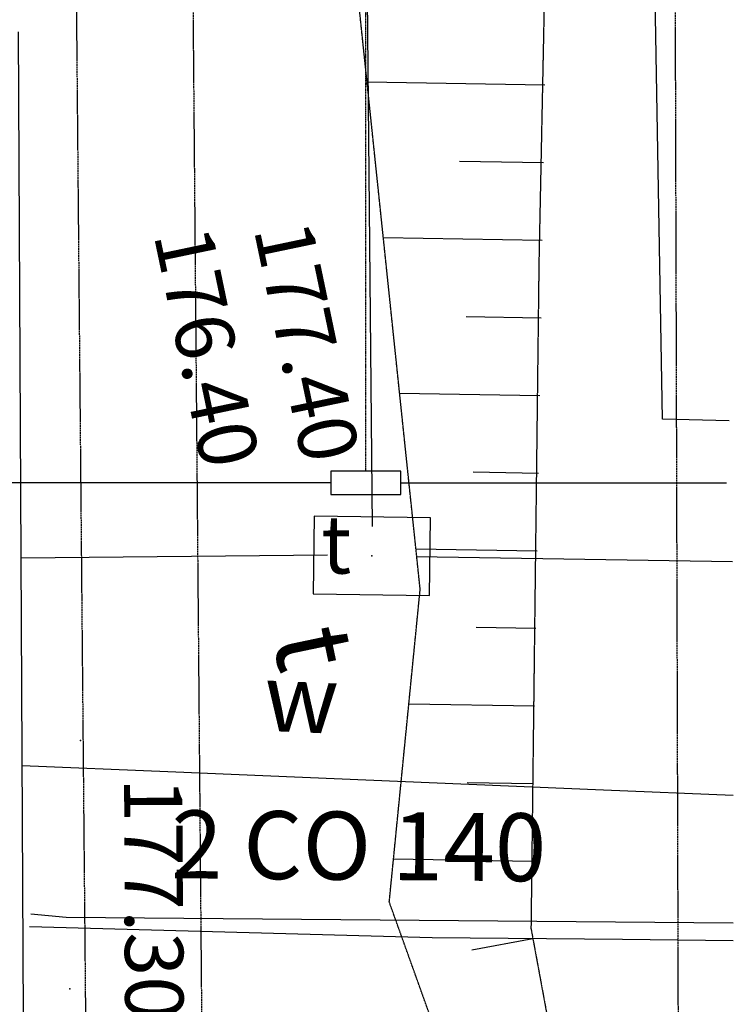
# Model space of a CAD drawing. Units: millimetres. Extents: x 33127 to 170209, y -52832 to 50143.
# Drawn here: x 63712 to 64631, y 20259 to 21528 of the extents above; entities that cross this region are included whole.
import ezdxf
from ezdxf.enums import TextEntityAlignment as Align

# ---------------------------------------------------------------- set-up
doc = ezdxf.new("R2010")
doc.units = ezdxf.units.MM
doc.linetypes.add('DASHDOT', pattern=[1, 0.5, -0.25, 0, -0.25])
doc.linetypes.add('HIDDEN', pattern=[0.375, 0.25, -0.125])
doc.layers.get('0').update_dxf_attribs({"color": 8})
for name, color, linetype in [('_PKTY_64Z2001', 8, 'Continuous'), ('_PODKŁAD', 8, 'Continuous'), ('EBUPP_BZO', 8, 'Continuous'), ('kanalizacja_do doprojektowania', 4, 'Continuous'), ('SDRPK_KOC', 8, 'Continuous'), ('UCCOO_PPC', 8, 'Continuous'), ('UCCPO_UPC', 8, 'Continuous'), ('UEEPO_UPE', 7, 'Continuous'), ('UTTOA_UJO504', 8, 'Continuous'), ('UTTOA_ULO504', 8, 'Continuous'), ('UTTOB_UJT', 8, 'Continuous'), ('UTTPO_UPT', 8, 'Continuous'), ('UWWOO_PPW', 8, 'Continuous'), ('UWWPO_UPW', 8, 'Continuous'), ('WUKOS_WSO', 8, 'Continuous'), ('WUKPS_WSD', 8, 'Continuous'), ('WUKPS_WSN', 8, 'Continuous'), ('WUKPS_WSQ', 8, 'Continuous')]:
    doc.layers.add(name, color=color, linetype=linetype)

# ---------------------------------------------------------------- blocks, each defined once
blk = doc.blocks.new('A$C2F7E69CA')
at = {"linetype": 'Continuous'}
for p, q in [((-16757.7, 16734.9), (-16759.3, 16634.9)), ((-16607.8, 16732.5), (-16757.7, 16734.9)), ((-16609.3, 16632.5), (-16607.8, 16732.5)), ((-16759.3, 16634.9), (-16609.3, 16632.5))]:
    blk.add_line(p, q, dxfattribs=at)
for p in [(-16683.5, 16683.7), (-17072.8, 16125.9)]:
    blk.add_point(p, dxfattribs=at)
at = {"layer": '_PKTY_64Z2001', "color": 5}
blk.add_point((-17058.7, 16445.7), dxfattribs=at)
at = {"layer": 'EBUPP_BZO', "linetype": 'Continuous'}
blk.add_line((-17132.4, 16089.9), (-17138.9, 17358.7), dxfattribs=at)
at = {"layer": 'SDRPK_KOC', "linetype": 'HIDDEN', "ltscale": 4}
for p, q in [((-16915.7, 17591.8), (-16902.2, 16008)), ((-17051.8, 16071.2), (-17064.2, 17440.8)), ((-16288.5, 16006.8), (-16292.6, 17429))]:
    blk.add_line(p, q, dxfattribs=at)
at = {"layer": 'UCCPO_UPC', "linetype": 'Continuous'}
for p, q in [((-17077.3, 16218), (-17122.9, 16222.1)), ((-16218, 16210.6), (-17077.3, 16218)), ((-17124.4, 16206.2), (-16606, 16192.3)), ((-16606, 16192.3), (-16360.7, 16189.8)), ((-16360.7, 16189.8), (-16218, 16188.3))]:
    blk.add_line(p, q, dxfattribs=at)
at = {"layer": 'UEEPO_UPE', "color": 1}
for p, q in [((-16309.1, 16859.9), (-16319.5, 17441.1)), ((-16223.4, 16857.7), (-16309.1, 16859.9))]:
    blk.add_line(p, q, dxfattribs=at)
at = {"layer": 'UTTPO_UPT', "color": 30}
for p, q in [((-16682.9, 16721.7), (-16695.9, 18129.4)), ((-16740.5, 16684.6), (-17135.4, 16680.8)), ((-16626.6, 16682.8), (-16218.8, 16676.5))]:
    blk.add_line(p, q, dxfattribs=at)
at = {"layer": 'UWWPO_UPW', "color": 4}
for p, q in [((-16946.5, 16405.5), (-17134.1, 16413.4)), ((-16385, 16381.9), (-16946.5, 16405.5)), ((-16218.3, 16374.9), (-16385, 16381.9))]:
    blk.add_line(p, q, dxfattribs=at)
at = {"layer": 'WUKPS_WSD', "linetype": 'HIDDEN', "ltscale": 2}
for p, q in [((-16621.3, 16640.5), (-16700.2, 17394.1)), ((-16661.1, 16237.8), (-16621.3, 16640.5)), ((-16503.9, 15799.4), (-16661.1, 16237.8))]:
    blk.add_line(p, q, dxfattribs=at)
at = {"layer": 'WUKPS_WSN', "linetype": 'Continuous'}
for p, q in [((-16460.7, 17289.9), (-16689.7, 17293.6)), ((-16462.3, 17189.9), (-16570.8, 17191.7)), ((-16464, 17089.9), (-16668.7, 17093.3)), ((-16465.6, 16989.9), (-16561.9, 16991.5)), ((-16467.3, 16889.9), (-16647.8, 16892.9)), ((-16468.9, 16789.9), (-16553.1, 16791.3)), ((-16470.6, 16689.9), (-16626.8, 16692.5)), ((-16472.2, 16590), (-16549.2, 16591.2)), ((-16473.9, 16490), (-16635.9, 16492.6)), ((-16475.5, 16390), (-16560.6, 16391.4)), ((-16477.2, 16290), (-16655.6, 16292.9)), ((-16476.1, 16190.2), (-16554.8, 16175.7))]:
    blk.add_line(p, q, dxfattribs=at)
at = {"layer": 'WUKPS_WSQ', "linetype": 'HIDDEN', "ltscale": 2}
for p, q in [((-16447.5, 18089.8), (-16468.4, 17061.4)), ((-16468.4, 17061.4), (-16478.6, 16203.9)), ((-16478.6, 16203.9), (-16423.8, 15907.1))]:
    blk.add_line(p, q, dxfattribs=at)
at = {"layer": 'UCCOO_PPC', "linetype": 'Continuous'}
blk.add_text('2 CO 140', height=87.5, rotation=359.5074, dxfattribs=at).set_placement((-16701.1, 16239.1), align=Align.BOTTOM_CENTER)
at = {"layer": 'UTTOA_UJO504', "linetype": 'Continuous'}
blk.add_text('176.40', height=75, rotation=281.8313, dxfattribs=at).set_placement((-16987.8, 17092.9), align=Align.BOTTOM_LEFT)
at = {"layer": 'UTTOA_ULO504', "linetype": 'Continuous'}
blk.add_text('t', height=100, rotation=281.8313, dxfattribs=at).set_placement((-16842.5, 16574), align=Align.BOTTOM_LEFT)
at = {"layer": 'UTTOB_UJT', "linetype": 'Continuous'}
blk.add_text('177.40', height=75, rotation=281.8313, dxfattribs=at).set_placement((-16858.9, 17100), align=Align.BOTTOM_LEFT)
at = {"layer": 'UWWOO_PPW', "color": 4}
blk.add_text('w', height=87.5, rotation=357.5965, dxfattribs=at).set_placement((-16777.4, 16429.1), align=Align.BOTTOM_CENTER)
at = {"layer": 'WUKOS_WSO', "linetype": 'Continuous'}
blk.add_text('177.30', height=75, rotation=270.3159, dxfattribs=at).set_placement((-17026.2, 16397.5), align=Align.BOTTOM_LEFT)

msp = doc.modelspace()

# ---------------------------------------------------------------- linework, layer by layer
at = {"layer": 'kanalizacja_do doprojektowania', "linetype": 'DASHDOT'}
msp.add_line((64157.47492, 20946.105), (64157.47492, 22358.60501), dxfattribs=at)
at = {"layer": 'kanalizacja_do doprojektowania'}
for p, q in [((64112.47492, 20931.105), (63658.50393, 20931.105)), ((64202.47492, 20931.105), (64622.24856, 20931.105))]:
    msp.add_line(p, q, dxfattribs=at)
msp.add_lwpolyline([(64202.47492, 20946.105), (64112.47492, 20946.105), (64112.47492, 20916.105), (64202.47492, 20916.105)], close=True, dxfattribs=at)

# ---------------------------------------------------------------- block references
at = {"layer": '_PODKŁAD', "linetype": 'Continuous'}
msp.add_blockref('A$C2F7E69CA', (80848.80974, 4153.43727), dxfattribs=at)

# ---------------------------------------------------------------- texts
at = {"layer": 'kanalizacja_do doprojektowania', "oblique": 15}
msp.add_text('t', height=75, dxfattribs=at).set_placement((64100.09826, 20814.34991))

doc.saveas('drawing.dxf')
